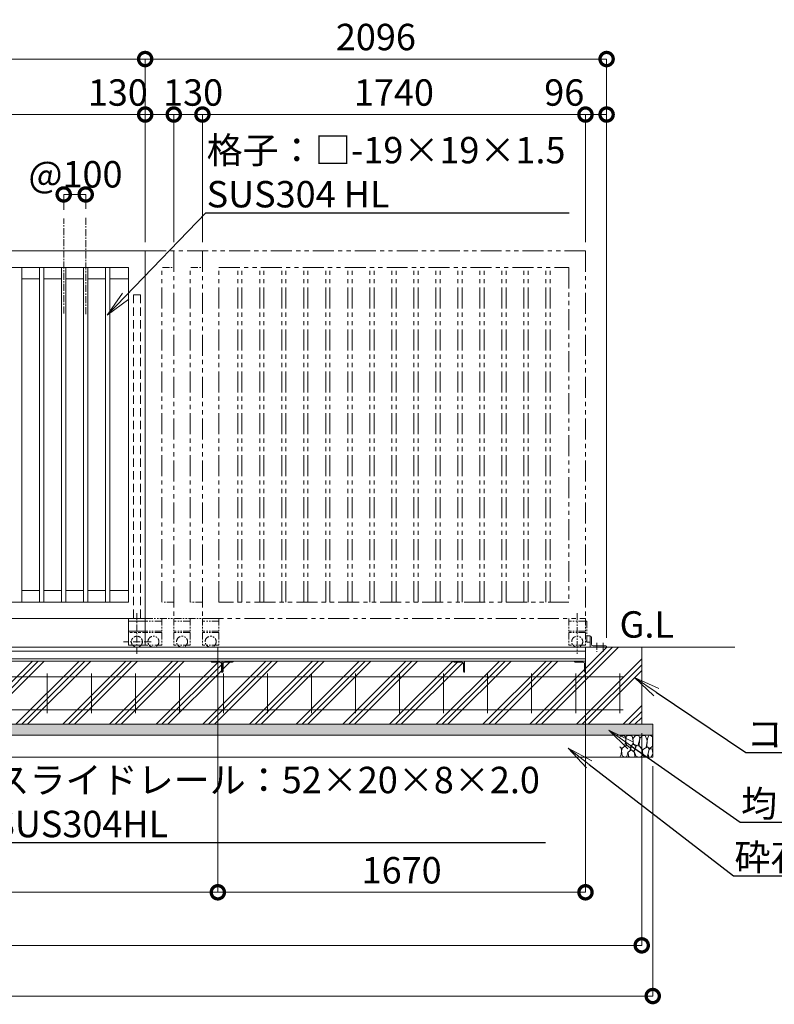
# Model space of a CAD drawing. Extents: x 72800 to 89776, y 10719 to 22599.
# Drawn here: x 81869 to 85296, y 15153 to 19624 of the extents above; entities that cross this region are included whole.
import ezdxf
from ezdxf import colors
from ezdxf.entities.mleader import LeaderData, LeaderLine
from ezdxf.math import Vec2, Vec3

# ---------------------------------------------------------------- set-up
doc = ezdxf.new("R2010")
doc.units = 0
doc.header["$MEASUREMENT"] = 0
doc.header["$PDMODE"] = 1
for name, pattern in [('CENTER', [50.8, 31.75, -6.35, 6.35, -6.35]), ('DASHED', [19.05, 12.7, -6.35]), ('PHANTOM', [63.5, 31.75, -6.35, 6.35, -6.35, 6.35, -6.35])]:
    doc.linetypes.add(name, pattern=pattern)
doc.layers.get('0').update_dxf_attribs({"linetype": 'CONTINUOUS'})
doc.layers.get('DefPoints').update_dxf_attribs({"linetype": 'CONTINUOUS'})
for name, color, linetype, lineweight in [('FRAM3', 1, 'CONTINUOUS', 50), ('ハッチング', 8, 'CONTINUOUS', 5), ('基準線', 6, 'CENTER', 18), ('外形線', 7, 'CONTINUOUS', 18), ('寸法線', 3, 'CONTINUOUS', 18), ('想像線', 11, 'PHANTOM', 13), ('文字', 4, 'CONTINUOUS', 18), ('文字引出', 4, 'CONTINUOUS', 18), ('細線', 8, 'CONTINUOUS', 5), ('隠れ線', 5, 'DASHED', 18)]:
    doc.layers.add(name, color=color, linetype=linetype, lineweight=lineweight)
doc.styles.get("Standard").update_dxf_attribs({"font": 'TXT.SHX', "bigfont": 'bigfont.shx'})
doc.dimstyles.new('40 ベース', dxfattribs={"dimscale": 40, "dimtxt": 3, "dimasz": 3, "dimexe": 0, "dimexo": 1, "dimgap": 1, "dimtad": 3, "dimdec": 1, "dimdsep": 46, "dimtxsty": 'STANDARD', "dimblk": 'DOTSMALL', "dimcen": 0, "dimclrd": 256, "dimclre": 256, "dimclrt": 7, "dimadec": 3, "dimazin": 2, "dimtfac": 1, "dimtdec": 1, "dimtix": 1, "dimtmove": 2, "dimatfit": 2, "dimldrblk": 'OPEN', "dimfxl": 1, "dimtolj": 1, "dimlwd": -1, "dimlwe": -1, "dimarcsym": 0})

# ---------------------------------------------------------------- blocks, each defined once
blk = doc.blocks.new('_DotSmall')
at = {"layer": 'FRAM3', "color": 0, "const_width": 0.5}
blk.add_lwpolyline([(-0.0625, 0, 1), (0.0625, 0, 1)], format="xyb", close=True, dxfattribs=at)
blk = doc.blocks.new('*D29')
at = {"layer": 'DefPoints', "color": 0, "transparency": 16777216}
for p in [(82438.6, 19445.3), (82438.6, 18574.2), (84534.6, 16776.2)]:
    blk.add_point(p, dxfattribs=at)
at = {"layer": '寸法線', "transparency": 16777216}
for p, q in [((82438.6, 18614.2), (82438.6, 19445.3)), ((84534.6, 19445.3), (82438.6, 19445.3)), ((84534.6, 16816.2), (84534.6, 19445.3))]:
    blk.add_line(p, q, dxfattribs=at)
at = {"layer": '寸法線', "transparency": 16777216, "xscale": 120, "yscale": 120, "zscale": 120, "rotation": 180}
blk.add_blockref('_DotSmall', (82438.6, 19445.3), dxfattribs=at)
at = {"layer": '寸法線', "transparency": 16777216, "xscale": 120, "yscale": 120, "zscale": 120}
blk.add_blockref('_DotSmall', (84534.6, 19445.3), dxfattribs=at)
at = {"layer": '寸法線', "color": 7, "transparency": 16777216, "insert": (83486.6, 19545.3), "char_height": 120, "attachment_point": 5}
blk.add_mtext('\\A1;2096', dxfattribs=at)
blk = doc.blocks.new('_OPEN')
at = {"color": 0, "linetype": 'ByBlock'}
for p, q in [((-1, 0.167), (0, 0)), ((0, 0), (-1, -0.167)), ((0, 0), (-1, 0))]:
    blk.add_line(p, q, dxfattribs=at)
blk = doc.blocks.new('*D30')
at = {"layer": 'DefPoints', "color": 0, "transparency": 16777216}
for p in [(77368.6, 19445.3), (77368.6, 18574.2), (82438.6, 18574.2)]:
    blk.add_point(p, dxfattribs=at)
at = {"layer": '寸法線', "transparency": 16777216}
for p, q in [((77368.6, 18614.2), (77368.6, 19445.3)), ((82438.6, 19445.3), (77368.6, 19445.3)), ((82438.6, 18614.2), (82438.6, 19445.3))]:
    blk.add_line(p, q, dxfattribs=at)
at = {"layer": '寸法線', "transparency": 16777216, "xscale": 120, "yscale": 120, "zscale": 120, "rotation": 180}
blk.add_blockref('_DotSmall', (77368.6, 19445.3), dxfattribs=at)
at = {"layer": '寸法線', "transparency": 16777216, "xscale": 120, "yscale": 120, "zscale": 120}
blk.add_blockref('_DotSmall', (82438.6, 19445.3), dxfattribs=at)
at = {"layer": '寸法線', "color": 7, "transparency": 16777216, "insert": (79903.6, 19545.3), "char_height": 120, "attachment_point": 5}
blk.add_mtext('\\A1;5070', dxfattribs=at)
blk = doc.blocks.new('*D37')
at = {"layer": 'DefPoints', "color": 0, "transparency": 16777216}
for p in [(84438.6, 19193.3), (84438.6, 18574.2), (84534.6, 16776.2)]:
    blk.add_point(p, dxfattribs=at)
at = {"layer": '寸法線', "transparency": 16777216}
for p, q in [((84438.6, 18614.2), (84438.6, 19193.3)), ((84534.6, 19193.3), (84438.6, 19193.3)), ((84534.6, 16816.2), (84534.6, 19193.3))]:
    blk.add_line(p, q, dxfattribs=at)
at = {"layer": '寸法線', "transparency": 16777216, "xscale": 120, "yscale": 120, "zscale": 120, "rotation": 180}
blk.add_blockref('_DotSmall', (84438.6, 19193.3), dxfattribs=at)
at = {"layer": '寸法線', "transparency": 16777216, "xscale": 120, "yscale": 120, "zscale": 120}
blk.add_blockref('_DotSmall', (84534.6, 19193.3), dxfattribs=at)
at = {"layer": '寸法線', "color": 7, "transparency": 16777216, "insert": (84342.2, 19293.3), "char_height": 120, "attachment_point": 5}
blk.add_mtext('\\A1;96', dxfattribs=at)
blk = doc.blocks.new('*D38')
at = {"layer": 'DefPoints', "color": 0, "transparency": 16777216}
for p in [(82698.6, 19193.3), (82698.6, 18574.2), (84438.6, 18574.2)]:
    blk.add_point(p, dxfattribs=at)
at = {"layer": '寸法線', "transparency": 16777216}
for p, q in [((82698.6, 18614.2), (82698.6, 19193.3)), ((84438.6, 19193.3), (82698.6, 19193.3)), ((84438.6, 18614.2), (84438.6, 19193.3))]:
    blk.add_line(p, q, dxfattribs=at)
at = {"layer": '寸法線', "transparency": 16777216, "xscale": 120, "yscale": 120, "zscale": 120, "rotation": 180}
blk.add_blockref('_DotSmall', (82698.6, 19193.3), dxfattribs=at)
at = {"layer": '寸法線', "transparency": 16777216, "xscale": 120, "yscale": 120, "zscale": 120}
blk.add_blockref('_DotSmall', (84438.6, 19193.3), dxfattribs=at)
at = {"layer": '寸法線', "color": 7, "transparency": 16777216, "insert": (83568.6, 19293.3), "char_height": 120, "attachment_point": 5}
blk.add_mtext('\\A1;1740', dxfattribs=at)
blk = doc.blocks.new('*D39')
at = {"layer": 'DefPoints', "color": 0, "transparency": 16777216}
for p in [(82568.6, 19193.3), (82568.6, 18574.2), (82698.6, 18574.2)]:
    blk.add_point(p, dxfattribs=at)
at = {"layer": '寸法線', "transparency": 16777216}
for p, q in [((82568.6, 18614.2), (82568.6, 19193.3)), ((82698.6, 19193.3), (82568.6, 19193.3)), ((82698.6, 18614.2), (82698.6, 19193.3))]:
    blk.add_line(p, q, dxfattribs=at)
at = {"layer": '寸法線', "transparency": 16777216, "xscale": 120, "yscale": 120, "zscale": 120, "rotation": 180}
blk.add_blockref('_DotSmall', (82568.6, 19193.3), dxfattribs=at)
at = {"layer": '寸法線', "transparency": 16777216, "xscale": 120, "yscale": 120, "zscale": 120}
blk.add_blockref('_DotSmall', (82698.6, 19193.3), dxfattribs=at)
at = {"layer": '寸法線', "color": 7, "transparency": 16777216, "insert": (82656.4, 19293.3), "char_height": 120, "attachment_point": 5}
blk.add_mtext('\\A1;130', dxfattribs=at)
blk = doc.blocks.new('*D40')
at = {"layer": 'DefPoints', "color": 0, "transparency": 16777216}
for p in [(82438.6, 19193.3), (82438.6, 18574.2), (82568.6, 18574.2)]:
    blk.add_point(p, dxfattribs=at)
at = {"layer": '寸法線', "transparency": 16777216}
for p, q in [((82438.6, 18614.2), (82438.6, 19193.3)), ((82568.6, 19193.3), (82438.6, 19193.3)), ((82568.6, 18614.2), (82568.6, 19193.3))]:
    blk.add_line(p, q, dxfattribs=at)
at = {"layer": '寸法線', "transparency": 16777216, "xscale": 120, "yscale": 120, "zscale": 120, "rotation": 180}
blk.add_blockref('_DotSmall', (82438.6, 19193.3), dxfattribs=at)
at = {"layer": '寸法線', "transparency": 16777216, "xscale": 120, "yscale": 120, "zscale": 120}
blk.add_blockref('_DotSmall', (82568.6, 19193.3), dxfattribs=at)
at = {"layer": '寸法線', "color": 7, "transparency": 16777216, "insert": (82314.6, 19293.3), "char_height": 120, "attachment_point": 5}
blk.add_mtext('\\A1;130', dxfattribs=at)
blk = doc.blocks.new('*D41')
at = {"layer": 'DefPoints', "color": 0, "transparency": 16777216}
for p in [(80698.6, 19193.3), (80698.6, 18574.2), (82438.6, 18574.2)]:
    blk.add_point(p, dxfattribs=at)
at = {"layer": '寸法線', "transparency": 16777216}
for p, q in [((80698.6, 18614.2), (80698.6, 19193.3)), ((82438.6, 19193.3), (80698.6, 19193.3)), ((82438.6, 18614.2), (82438.6, 19193.3))]:
    blk.add_line(p, q, dxfattribs=at)
at = {"layer": '寸法線', "transparency": 16777216, "xscale": 120, "yscale": 120, "zscale": 120, "rotation": 180}
blk.add_blockref('_DotSmall', (80698.6, 19193.3), dxfattribs=at)
at = {"layer": '寸法線', "transparency": 16777216, "xscale": 120, "yscale": 120, "zscale": 120}
blk.add_blockref('_DotSmall', (82438.6, 19193.3), dxfattribs=at)
at = {"layer": '寸法線', "color": 7, "transparency": 16777216, "insert": (81568.6, 19293.3), "char_height": 120, "attachment_point": 5}
blk.add_mtext('\\A1;1740', dxfattribs=at)
blk = doc.blocks.new('*D44')
at = {"layer": 'DefPoints', "color": 0, "transparency": 16777216}
for p in [(82168.6, 18830.4), (82068.6, 18720.9), (82168.6, 18725.3)]:
    blk.add_point(p, dxfattribs=at)
at = {"layer": '寸法線', "transparency": 16777216}
for p, q in [((82068.6, 18760.9), (82068.6, 18830.4)), ((82068.6, 18830.4), (82168.6, 18830.4)), ((82168.6, 18765.3), (82168.6, 18830.4))]:
    blk.add_line(p, q, dxfattribs=at)
at = {"layer": '寸法線', "transparency": 16777216, "xscale": 120, "yscale": 120, "zscale": 120, "rotation": 180}
blk.add_blockref('_DotSmall', (82068.6, 18830.4), dxfattribs=at)
at = {"layer": '寸法線', "transparency": 16777216, "xscale": 120, "yscale": 120, "zscale": 120}
blk.add_blockref('_DotSmall', (82168.6, 18830.4), dxfattribs=at)
at = {"layer": '寸法線', "color": 7, "transparency": 16777216, "insert": (82122, 18922), "char_height": 120, "attachment_point": 5}
blk.add_mtext('\\A1;@100', dxfattribs=at)
blk = doc.blocks.new('*D26')
at = {"layer": 'DefPoints', "color": 0, "transparency": 16777216}
for p in [(82768.6, 16740.2), (77368.6, 16690.2), (82768.6, 15661.3)]:
    blk.add_point(p, dxfattribs=at)
at = {"layer": '寸法線', "transparency": 16777216}
for p, q in [((82768.6, 16700.2), (82768.6, 15661.3)), ((77368.6, 16650.2), (77368.6, 15661.3)), ((77368.6, 15661.3), (82768.6, 15661.3))]:
    blk.add_line(p, q, dxfattribs=at)
at = {"layer": '寸法線', "transparency": 16777216, "xscale": 120, "yscale": 120, "zscale": 120, "rotation": 180}
blk.add_blockref('_DotSmall', (77368.6, 15661.3), dxfattribs=at)
at = {"layer": '寸法線', "transparency": 16777216, "xscale": 120, "yscale": 120, "zscale": 120}
blk.add_blockref('_DotSmall', (82768.6, 15661.3), dxfattribs=at)
at = {"layer": '寸法線', "color": 7, "transparency": 16777216, "insert": (80068.6, 15761.3), "char_height": 120, "attachment_point": 5}
blk.add_mtext('\\A1;5400', dxfattribs=at)
blk = doc.blocks.new('砕石')
at = {"layer": '細線'}
for points in [[(0.319, 1.999), (0.138, 1.947), (0.021, 1.865), (0.009, 1.45), (0.015, 1.007), (0.249, 0.793), (0.546, 0.986), (0.519, 1.486), (0.446, 1.789), (0.319, 1.999)], [(1.138, 1.765), (0.968, 1.947), (0.68, 1.993), (0.525, 1.608), (0.519, 1.468), (0.604, 0.904), (0.938, 0.698), (1.241, 1.056), (1.211, 1.547), (1.138, 1.765)], [(1.623, 1.911), (1.443, 1.987), (1.259, 1.984), (1.186, 1.668), (1.253, 1.359), (1.362, 1.043), (1.733, 1.189), (1.797, 1.673), (1.623, 1.911)], [(2.137, 1.976), (1.869, 1.923), (1.781, 1.527), (1.775, 1.48), (1.805, 1.177), (1.897, 1.128), (2.06, 0.874), (2.37, 1.128), (2.452, 1.411), (2.417, 1.923), (2.137, 1.976)], [(2.947, 1.894), (2.667, 1.993), (2.475, 1.853), (2.44, 1.69), (2.461, 1.401), (2.546, 1.013), (2.777, 0.843), (3, 0.946)], [(3, 1.829), (2.947, 1.894)], [(0.695, 0.831), (0.453, 0.916), (0.331, 0.722), (0.416, 0.37), (0.5, 0.006), (0.719, 0.012), (0.913, 0.182), (0.919, 0.661), (0.846, 0.752), (0.695, 0.831)], [(1.484, 1.08), (1.204, 1.012), (1.016, 0.758), (0.919, 0.534), (0.925, 0.14), (1.162, 0.006), (1.508, 0.067), (1.69, 0.54), (1.484, 1.08)], [(1.957, 0.995), (1.872, 1.147), (1.696, 1.165), (1.532, 0.995), (1.623, 0.722), (1.751, 0.522), (1.975, 0.716), (1.957, 0.995)], [(2.522, 0.977), (2.346, 1.092), (2.018, 0.825), (2.054, 0.607), (2.255, 0.443), (2.346, 0.067), (2.54, 0.006), (2.777, 0.122), (2.843, 0.601), (2.752, 0.868), (2.522, 0.977)], [(3, 0.942), (2.862, 0.825), (2.843, 0.613), (2.862, 0.243), (2.995, 0.018), (3, 0.018)], [(0.313, 0.724), (0.179, 0.817), (0.045, 0.747), (0.003, 0.34), (0.142, 0.006), (0.379, 0.055), (0.416, 0.388), (0.313, 0.724)], [(1.994, 0.643), (1.872, 0.607), (1.654, 0.431), (1.617, 0.031), (1.969, 0), (2.212, 0.079), (2.224, 0.467), (1.994, 0.643)]]:
    blk.add_lwpolyline(points, dxfattribs=at)
blk = doc.blocks.new('*D27')
at = {"layer": 'DefPoints', "color": 0, "transparency": 16777216}
for p in [(77094.1, 16424.2), (84694.1, 16424.2), (84694.1, 15420.3)]:
    blk.add_point(p, dxfattribs=at)
at = {"layer": '寸法線', "transparency": 16777216}
for p, q in [((77094.1, 16384.2), (77094.1, 15420.3)), ((84694.1, 16384.2), (84694.1, 15420.3)), ((77094.1, 15420.3), (84694.1, 15420.3))]:
    blk.add_line(p, q, dxfattribs=at)
at = {"layer": '寸法線', "transparency": 16777216, "xscale": 120, "yscale": 120, "zscale": 120, "rotation": 180}
blk.add_blockref('_DotSmall', (77094.1, 15420.3), dxfattribs=at)
at = {"layer": '寸法線', "transparency": 16777216, "xscale": 120, "yscale": 120, "zscale": 120}
blk.add_blockref('_DotSmall', (84694.1, 15420.3), dxfattribs=at)
at = {"layer": '寸法線', "color": 7, "transparency": 16777216, "insert": (80894.1, 15520.3), "char_height": 120, "attachment_point": 5}
blk.add_mtext('\\A1;7600', dxfattribs=at)
blk = doc.blocks.new('*D28')
at = {"layer": 'DefPoints', "color": 0, "transparency": 16777216}
for p in [(77044.1, 16274.2), (84744.1, 16274.2), (84744.1, 15190.1)]:
    blk.add_point(p, dxfattribs=at)
at = {"layer": '寸法線', "transparency": 16777216}
for p, q in [((77044.1, 16234.2), (77044.1, 15190.1)), ((84744.1, 16234.2), (84744.1, 15190.1)), ((77044.1, 15190.1), (84744.1, 15190.1))]:
    blk.add_line(p, q, dxfattribs=at)
at = {"layer": '寸法線', "transparency": 16777216, "xscale": 120, "yscale": 120, "zscale": 120, "rotation": 180}
blk.add_blockref('_DotSmall', (77044.1, 15190.1), dxfattribs=at)
at = {"layer": '寸法線', "transparency": 16777216, "xscale": 120, "yscale": 120, "zscale": 120}
blk.add_blockref('_DotSmall', (84744.1, 15190.1), dxfattribs=at)
at = {"layer": '寸法線', "color": 7, "transparency": 16777216, "insert": (80894.1, 15290.1), "char_height": 120, "attachment_point": 5}
blk.add_mtext('\\A1;7700', dxfattribs=at)
blk = doc.blocks.new('*D62')
at = {"layer": 'DefPoints', "color": 0, "transparency": 16777216}
for p in [(82768.6, 16742.4), (84438.6, 16742.4), (84438.6, 15661.3)]:
    blk.add_point(p, dxfattribs=at)
at = {"layer": '寸法線', "transparency": 16777216}
for p, q in [((82768.6, 16702.4), (82768.6, 15661.3)), ((84438.6, 16702.4), (84438.6, 15661.3)), ((82768.6, 15661.3), (84438.6, 15661.3))]:
    blk.add_line(p, q, dxfattribs=at)
at = {"layer": '寸法線', "transparency": 16777216, "xscale": 120, "yscale": 120, "zscale": 120, "rotation": 180}
blk.add_blockref('_DotSmall', (82768.6, 15661.3), dxfattribs=at)
at = {"layer": '寸法線', "transparency": 16777216, "xscale": 120, "yscale": 120, "zscale": 120}
blk.add_blockref('_DotSmall', (84438.6, 15661.3), dxfattribs=at)
at = {"layer": '寸法線', "color": 7, "transparency": 16777216, "insert": (83603.6, 15761.3), "char_height": 120, "attachment_point": 5}
blk.add_mtext('\\A1;1670', dxfattribs=at)

msp = doc.modelspace()

# ---------------------------------------------------------------- hatches: boundary and pattern name
at = {"layer": 'ハッチング'}
h = msp.add_hatch(dxfattribs=at)
h.set_pattern_fill('PLAST', color=256, scale=600, angle=45)
h.set_pattern_definition([(45, (73017.73, 10719.06), (-106.066, 106.066), []), (45, (73004.47, 10732.32), (-106.066, 106.066), []), (45, (72991.21, 10745.57), (-106.066, 106.066), [])])
edge = h.paths.add_edge_path()
edge.add_ellipse((78467.65, 16663.69), major_axis=(2.12, 2.12), ratio=1, start_angle=135, end_angle=225, ccw=False)
edge.add_line((78464.65, 16663.69), (78464.65, 16700.19))
edge.add_ellipse((78458.15, 16700.19), major_axis=(-4.6, 4.6), ratio=1, start_angle=225, end_angle=315)
edge.add_line((78458.15, 16706.69), (78419.89, 16706.69))
edge.add_ellipse((78421.65, 16709.69), major_axis=(2.12, 2.12), ratio=1, start_angle=135, end_angle=225, ccw=False)
edge.add_line((78418.23, 16710.69), (77419.06, 16710.69))
edge.add_ellipse((77415.65, 16709.69), major_axis=(-2.12, 2.12), ratio=1, start_angle=135, end_angle=225)
edge.add_line((77418.65, 16709.69), (77418.65, 16660.69))
edge.add_line((77418.65, 16660.69), (77248.65, 16660.69))
edge.add_line((77248.65, 16660.69), (77248.65, 16774.19))
edge.add_line((77248.65, 16774.19), (77094.15, 16774.19))
edge.add_line((77094.15, 16774.19), (77094.15, 16424.19))
edge.add_line((77094.15, 16424.19), (78468.65, 16424.19))
edge.add_line((78468.65, 16424.19), (78468.65, 16660.27))
edge = h.paths.add_edge_path()
edge.add_line((79568.65, 16660.69), (79566.84, 16660.69))
edge.add_ellipse((79567.65, 16663.69), major_axis=(2.12, 2.12), ratio=1, start_angle=135, end_angle=225, ccw=False)
edge.add_line((79564.65, 16663.69), (79564.65, 16700.19))
edge.add_ellipse((79558.15, 16700.19), major_axis=(-4.6, 4.6), ratio=1, start_angle=225, end_angle=315)
edge.add_line((79558.15, 16706.69), (79520.84, 16706.69))
edge.add_ellipse((79521.65, 16709.69), major_axis=(2.12, 2.12), ratio=1, start_angle=135, end_angle=225, ccw=False)
edge.add_line((79518.45, 16710.69), (78468.65, 16710.69))
edge.add_line((78468.65, 16710.69), (78468.65, 16424.19))
edge.add_line((78468.65, 16424.19), (79568.65, 16424.19))
edge.add_line((79568.65, 16424.19), (79568.65, 16660.69))
edge = h.paths.add_edge_path()
edge.add_line((80668.65, 16660.69), (80667.65, 16660.69))
edge.add_ellipse((80667.65, 16663.69), major_axis=(2.12, 2.12), ratio=1, start_angle=135, end_angle=225, ccw=False)
edge.add_line((80664.65, 16663.69), (80664.65, 16700.19))
edge.add_ellipse((80658.15, 16700.19), major_axis=(-4.6, 4.6), ratio=1, start_angle=225, end_angle=315)
edge.add_line((80658.15, 16706.69), (80621.65, 16706.69))
edge.add_ellipse((80621.65, 16709.69), major_axis=(2.12, 2.12), ratio=1, start_angle=135, end_angle=225, ccw=False)
edge.add_line((80618.23, 16710.69), (79568.65, 16710.69))
edge.add_line((79568.65, 16710.69), (79568.65, 16424.19))
edge.add_line((79568.65, 16424.19), (80668.65, 16424.19))
edge.add_line((80668.65, 16424.19), (80668.65, 16660.69))
edge = h.paths.add_edge_path()
edge.add_line((81764.65, 16663.69), (81764.65, 16700.19))
edge.add_ellipse((81758.15, 16700.19), major_axis=(-4.6, 4.6), ratio=1, start_angle=225, end_angle=315)
edge.add_line((81758.15, 16706.69), (81721.65, 16706.69))
edge.add_ellipse((81721.65, 16709.69), major_axis=(2.12, 2.12), ratio=1, start_angle=135, end_angle=225, ccw=False)
edge.add_line((81718.23, 16710.69), (80668.65, 16710.69))
edge.add_line((80668.65, 16710.69), (80668.65, 16424.19))
edge.add_line((80668.65, 16424.19), (81768.65, 16424.19))
edge.add_line((81768.65, 16424.19), (81768.65, 16660.69))
edge.add_line((81768.65, 16660.69), (81767.65, 16660.69))
edge.add_ellipse((81767.65, 16663.69), major_axis=(2.12, 2.12), ratio=1, start_angle=135, end_angle=225, ccw=False)
edge = h.paths.add_edge_path()
edge.add_line((82788.65, 16660.69), (82786.84, 16660.69))
edge.add_ellipse((82787.65, 16663.69), major_axis=(2.12, 2.12), ratio=1, start_angle=135, end_angle=225, ccw=False)
edge.add_line((82784.65, 16663.69), (82784.65, 16700.19))
edge.add_ellipse((82778.15, 16700.19), major_axis=(-4.6, 4.6), ratio=1, start_angle=225, end_angle=315)
edge.add_line((82778.15, 16706.69), (82740.84, 16706.69))
edge.add_ellipse((82741.65, 16709.69), major_axis=(2.12, 2.12), ratio=1, start_angle=135, end_angle=225, ccw=False)
edge.add_line((82738.45, 16710.69), (81768.65, 16710.69))
edge.add_line((81768.65, 16710.69), (81768.65, 16424.19))
edge.add_line((81768.65, 16424.19), (82788.65, 16424.19))
edge.add_line((82788.65, 16424.19), (82788.65, 16660.69))
edge = h.paths.add_edge_path()
edge.add_ellipse((83878.15, 16700.19), major_axis=(-4.6, 4.6), ratio=1, start_angle=225, end_angle=315)
edge.add_line((83878.15, 16706.69), (83841.65, 16706.69))
edge.add_ellipse((83841.65, 16709.69), major_axis=(2.12, 2.12), ratio=1, start_angle=135, end_angle=225, ccw=False)
edge.add_line((83838.23, 16710.69), (82838.65, 16710.69))
edge.add_line((82838.65, 16710.69), (82838.65, 16709.69))
edge.add_ellipse((82835.65, 16709.69), major_axis=(-2.12, 2.12), ratio=1, start_angle=135, end_angle=225, ccw=False)
edge.add_line((82835.65, 16706.69), (82799.15, 16706.69))
edge.add_ellipse((82799.15, 16700.19), major_axis=(4.6, 4.6), ratio=1, start_angle=45, end_angle=135)
edge.add_line((82792.65, 16700.19), (82792.65, 16663.69))
edge.add_ellipse((82789.65, 16663.69), major_axis=(-2.12, 2.12), ratio=1, start_angle=135, end_angle=225, ccw=False)
edge.add_line((82788.65, 16660.27), (82788.65, 16424.19))
edge.add_line((82788.65, 16424.19), (83888.65, 16424.19))
edge.add_line((83888.65, 16424.19), (83888.65, 16660.69))
edge.add_line((83888.65, 16660.69), (83887.65, 16660.69))
edge.add_ellipse((83887.65, 16663.69), major_axis=(2.12, 2.12), ratio=1, start_angle=135, end_angle=225, ccw=False)
edge.add_line((83884.65, 16663.69), (83884.65, 16700.19))
edge = h.paths.add_edge_path()
edge.add_line((84694.15, 16774.19), (84438.65, 16774.19))
edge.add_line((84438.65, 16774.19), (84438.65, 16710.69))
edge.add_line((84438.65, 16710.69), (84438.65, 16660.69))
edge.add_line((84438.65, 16660.69), (84437.19, 16660.69))
edge.add_ellipse((84437.65, 16663.69), major_axis=(2.12, 2.12), ratio=1, start_angle=135, end_angle=225, ccw=False)
edge.add_line((84434.65, 16663.69), (84434.65, 16700.19))
edge.add_ellipse((84428.15, 16700.19), major_axis=(-4.6, 4.6), ratio=1, start_angle=225, end_angle=315)
edge.add_line((84428.15, 16706.69), (84391.19, 16706.69))
edge.add_ellipse((84391.65, 16709.69), major_axis=(2.12, 2.12), ratio=1, start_angle=135, end_angle=225, ccw=False)
edge.add_line((84388.65, 16709.69), (84388.65, 16710.69))
edge.add_line((84388.65, 16710.69), (83888.65, 16710.69))
edge.add_line((83888.65, 16710.69), (83888.65, 16424.19))
edge.add_line((83888.65, 16424.19), (84694.15, 16424.19))
edge.add_line((84694.15, 16424.19), (84694.15, 16774.19))
at = {"layer": 'ハッチング', "lineweight": 5}
h = msp.add_hatch(dxfattribs=at)
h.set_pattern_fill('AR-SAND', color=256, scale=25)
h.set_pattern_definition([(37.5, (16032.39, -91919.065), (-1.574834, 48.170594), [0, -38, 0, -42.5, 0, -40.625]), (7.5, (16032.39, -91919.065), (44.244418, 70.553652), [0, -20.5, 0, -34.25, 0, -13.125]), (327.5, (16001.64, -91919.065), (77.853547, 0.141476), [0, -12.5, 0, -45, 0, -58.75]), (317.5, (16001.64, -91919.065), (75.153165, 21.94189), [0, -6.25, 0, -29.5, 0, -33.75])])
h.paths.add_polyline_path([(84744.15, 16374.19), (84744.15, 16424.19), (77044.15, 16424.19), (77044.15, 16374.19)])

# ---------------------------------------------------------------- linework, layer by layer
at = {"layer": '基準線'}
for p, q in [((82068.65, 18290.42), (82068.65, 18720.92)), ((82168.65, 18286.02), (82168.65, 18725.32)), ((82401.15, 16928.51), (82401.15, 16741.39)), ((82466.25, 16799.19), (82340.92, 16799.19)), ((84489.65, 16794.04), (84489.65, 16753.51)), ((84519.65, 16794.04), (84519.65, 16753.51))]:
    msp.add_line(p, q, dxfattribs=at)
at = {"layer": '外形線'}
for p, q in [((80698.65, 18574.19), (82438.65, 18574.19)), ((82438.65, 18574.19), (82438.65, 16904.19)), ((80773.65, 18499.19), (82363.65, 18499.19)), ((81878.15, 16979.19), (81878.15, 18499.19)), ((81959.15, 16979.19), (81959.15, 18499.19)), ((81978.15, 16979.19), (81978.15, 18499.19)), ((82059.15, 16979.19), (82059.15, 18499.19)), ((82078.15, 16979.19), (82078.15, 18499.19)), ((82159.15, 16979.19), (82159.15, 18499.19)), ((82178.15, 16979.19), (82178.15, 18499.19)), ((82259.15, 16979.19), (82259.15, 18499.19)), ((82278.15, 16979.19), (82278.15, 18499.19)), ((82363.65, 18499.19), (82363.65, 16979.19)), ((81959.15, 18447.19), (81878.15, 18447.19)), ((82059.15, 18447.19), (81978.15, 18447.19)), ((82159.15, 18447.19), (82078.15, 18447.19)), ((82259.15, 18447.19), (82178.15, 18447.19)), ((82359.15, 18447.19), (82278.15, 18447.19)), ((81878.65, 17031.19), (81959.15, 17031.19)), ((81978.65, 17031.19), (82059.15, 17031.19)), ((82078.65, 17031.19), (82158.65, 17031.19)), ((82078.65, 17031.19), (82159.15, 17031.19)), ((82178.65, 17031.19), (82259.15, 17031.19)), ((82278.65, 17031.19), (82363.65, 17031.19)), ((82363.65, 16979.19), (80773.65, 16979.19)), ((80773.65, 16904.19), (82438.65, 16904.19)), ((82363.65, 16904.19), (82363.65, 16784.19)), ((82438.65, 16904.19), (82438.65, 16784.19)), ((82438.65, 16892.19), (82363.65, 16892.19)), ((82438.65, 16847.19), (82363.65, 16847.19)), ((84444.65, 16822.69), (84444.65, 16799.69)), ((84459.65, 16825.69), (84447.65, 16825.69)), ((84459.65, 16788.19), (84459.65, 16825.69)), ((84465.65, 16820.19), (84465.65, 16788.19)), ((76765.6, 16774.19), (85117.76, 16774.19)), ((80368.65, 16774.19), (84438.65, 16774.19)), ((82438.65, 16784.19), (82363.65, 16784.19)), ((82768.65, 16710.69), (82768.65, 16774.19)), ((83368.65, 16774.19), (84438.65, 16774.19)), ((84438.65, 16710.69), (84438.65, 16774.19)), ((84447.65, 16796.69), (84459.65, 16796.69)), ((84438.65, 16756.69), (77368.65, 16756.69)), ((84438.65, 16720.99), (77368.65, 16720.99)), ((77368.65, 16710.69), (84438.65, 16710.69)), ((82788.65, 16710.69), (82738.65, 16710.69)), ((82738.65, 16710.69), (82738.65, 16709.69)), ((82741.65, 16706.69), (82778.15, 16706.69)), ((82784.65, 16700.19), (82784.65, 16663.69)), ((82788.65, 16660.69), (82788.65, 16710.69)), ((82788.65, 16710.69), (82838.65, 16710.69)), ((82788.65, 16660.69), (82788.65, 16710.69)), ((82792.65, 16700.19), (82792.65, 16663.69)), ((82835.65, 16706.69), (82799.15, 16706.69)), ((82838.65, 16710.69), (82838.65, 16709.69)), ((83888.65, 16710.69), (83838.65, 16710.69)), ((83838.65, 16710.69), (83838.65, 16709.69)), ((83841.65, 16706.69), (83878.15, 16706.69)), ((83884.65, 16700.19), (83884.65, 16663.69)), ((83888.65, 16660.69), (83888.65, 16710.69)), ((84438.65, 16710.69), (84388.65, 16710.69)), ((84388.65, 16710.69), (84388.65, 16709.69)), ((84391.65, 16706.69), (84428.15, 16706.69)), ((84434.65, 16700.19), (84434.65, 16663.69)), ((84438.65, 16660.69), (84438.65, 16710.69)), ((82787.65, 16660.69), (82788.65, 16660.69)), ((82789.65, 16660.69), (82788.65, 16660.69)), ((83887.65, 16660.69), (83888.65, 16660.69)), ((84437.65, 16660.69), (84438.65, 16660.69))]:
    msp.add_line(p, q, dxfattribs=at)
at = {"layer": '外形線', "linetype": 'Continuous'}
for p, q in [((84459.65, 16824.19), (84461.65, 16824.19)), ((84459.65, 16802.19), (84459.65, 16824.19)), ((84459.65, 16774.19), (84459.65, 16802.19)), ((84530.65, 16780.19), (84473.65, 16780.19)), ((84534.65, 16774.19), (84534.65, 16776.19))]:
    msp.add_line(p, q, dxfattribs=at)
at = {"layer": '外形線', "color": 2}
for p, q in [((77179.15, 16639.19), (84609.15, 16639.19)), ((81994.15, 16654.19), (81994.15, 16474.19)), ((82194.15, 16654.19), (82194.15, 16474.19)), ((82394.15, 16654.19), (82394.15, 16474.19)), ((82594.15, 16654.19), (82594.15, 16474.19)), ((82794.15, 16654.19), (82794.15, 16474.19)), ((82994.15, 16654.19), (82994.15, 16474.19)), ((83194.15, 16654.19), (83194.15, 16474.19)), ((83394.15, 16654.19), (83394.15, 16474.19)), ((83594.15, 16654.19), (83594.15, 16474.19)), ((83794.15, 16654.19), (83794.15, 16474.19)), ((83994.15, 16654.19), (83994.15, 16474.19)), ((84194.15, 16654.19), (84194.15, 16474.19)), ((84394.15, 16654.19), (84394.15, 16474.19)), ((84594.15, 16654.19), (84594.15, 16474.19)), ((77179.15, 16489.19), (84609.15, 16489.19))]:
    msp.add_line(p, q, dxfattribs=at)
at = {"layer": '外形線'}
for centre, radius, start, end in [((84447.65, 16822.69), 3, 90, 180), ((82401.15, 16799.19), 25, 216.8699, 323.1301), ((84447.65, 16799.69), 3, 180, 270)]:
    msp.add_arc(centre, radius, start, end, dxfattribs=at)
at = {"layer": '外形線', "linetype": 'Continuous'}
for centre, radius, start, end in [((84461.65, 16820.19), 4, 0, 90), ((84473.65, 16788.19), 8, 180, 270), ((84530.65, 16776.19), 4, 0, 90)]:
    msp.add_arc(centre, radius, start, end, dxfattribs=at)
at = {"layer": '外形線'}
for centre, major_axis, start_param, end_param in [((82741.65, 16709.69), (2.12, 2.12), 2.3561945, 3.9269908), ((82778.15, 16700.19), (-4.6, 4.6), 3.9269908, 5.4977871), ((83841.65, 16709.69), (2.12, 2.12), 2.3561945, 3.9269908), ((83878.15, 16700.19), (-4.6, 4.6), 3.9269908, 5.4977871), ((84391.65, 16709.69), (2.12, 2.12), 2.3561945, 3.9269908), ((84428.15, 16700.19), (-4.6, 4.6), 3.9269908, 5.4977871), ((82787.65, 16663.69), (2.12, 2.12), 2.3561945, 3.9269908), ((83887.65, 16663.69), (2.12, 2.12), 2.3561945, 3.9269908), ((84437.65, 16663.69), (2.12, 2.12), 2.3561945, 3.9269908)]:
    msp.add_ellipse(centre, major_axis=major_axis, ratio=1, start_param=start_param, end_param=end_param, dxfattribs=at)
at = {"layer": '外形線', "extrusion": (0, 0, -1)}
for centre, major_axis, start_param, end_param in [((82799.15, 16700.19), (4.6, 4.6), 3.9269908, 5.4977871), ((82835.65, 16709.69), (-2.12, 2.12), 2.3561945, 3.9269908), ((82789.65, 16663.69), (-2.12, 2.12), 2.3561945, 3.9269908)]:
    msp.add_ellipse(centre, major_axis=major_axis, ratio=1, start_param=start_param, end_param=end_param, dxfattribs=at)
at = {"layer": '想像線', "ltscale": 3}
for p, q in [((82438.65, 18574.19), (84438.65, 18574.19)), ((82568.65, 18574.19), (82568.65, 16904.19)), ((82698.65, 18574.19), (82698.65, 16904.19)), ((84438.65, 18574.19), (84438.65, 16904.19)), ((82513.65, 16979.19), (82513.65, 18499.19)), ((82643.65, 16979.19), (82643.65, 18499.19)), ((82773.65, 16979.19), (82773.65, 18499.19)), ((82773.65, 18499.19), (84363.65, 18499.19)), ((82859.15, 16979.19), (82859.15, 18499.19)), ((82878.15, 16979.19), (82878.15, 18499.19)), ((82959.15, 16979.19), (82959.15, 18499.19)), ((82978.15, 16979.19), (82978.15, 18499.19)), ((83059.15, 16979.19), (83059.15, 18499.19)), ((83078.15, 16979.19), (83078.15, 18499.19)), ((83159.15, 16979.19), (83159.15, 18499.19)), ((83178.15, 16979.19), (83178.15, 18499.19)), ((83259.15, 16979.19), (83259.15, 18499.19)), ((83278.15, 16979.19), (83278.15, 18499.19)), ((83359.15, 16979.19), (83359.15, 18499.19)), ((83378.15, 16979.19), (83378.15, 18499.19)), ((83459.15, 16979.19), (83459.15, 18499.19)), ((83478.15, 16979.19), (83478.15, 18499.19)), ((83559.15, 16979.19), (83559.15, 18499.19)), ((83578.15, 16979.19), (83578.15, 18499.19)), ((83659.15, 16979.19), (83659.15, 18499.19)), ((83678.15, 16979.19), (83678.15, 18499.19)), ((83759.15, 16979.19), (83759.15, 18499.19)), ((83778.15, 16979.19), (83778.15, 18499.19)), ((83859.15, 16979.19), (83859.15, 18499.19)), ((83878.15, 16979.19), (83878.15, 18499.19)), ((83959.15, 16979.19), (83959.15, 18499.19)), ((83978.15, 16979.19), (83978.15, 18499.19)), ((84059.15, 16979.19), (84059.15, 18499.19)), ((84078.15, 16979.19), (84078.15, 18499.19)), ((84159.15, 16979.19), (84159.15, 18499.19)), ((84178.15, 16979.19), (84178.15, 18499.19)), ((84259.15, 16979.19), (84259.15, 18499.19)), ((84278.15, 16979.19), (84278.15, 18499.19)), ((84363.65, 18499.19), (84363.65, 16979.19)), ((84363.65, 16979.19), (82773.65, 16979.19)), ((82698.65, 16904.19), (84438.65, 16904.19))]:
    msp.add_line(p, q, dxfattribs=at)
at = {"layer": '想像線'}
for p, q in [((82516.65, 18499.19), (82568.65, 18499.19)), ((82646.65, 18499.19), (82698.65, 18499.19)), ((82568.65, 16979.19), (82516.65, 16979.19)), ((82698.65, 16979.19), (82646.65, 16979.19)), ((82441.65, 16904.19), (82568.65, 16904.19)), ((82513.65, 16904.19), (82513.65, 16784.19)), ((82568.65, 16904.19), (82568.65, 16784.19)), ((82571.65, 16904.19), (82698.65, 16904.19)), ((82643.65, 16904.19), (82643.65, 16784.19)), ((82698.65, 16904.19), (82698.65, 16784.19)), ((82773.65, 16904.19), (82773.65, 16784.19)), ((84363.65, 16904.19), (84363.65, 16784.19)), ((84401.15, 16928.51), (84401.15, 16741.39)), ((84438.65, 16904.19), (84438.65, 16784.19)), ((82513.65, 16892.19), (82438.65, 16892.19)), ((82643.65, 16892.19), (82568.65, 16892.19)), ((82773.65, 16892.19), (82698.65, 16892.19)), ((84438.65, 16892.19), (84363.65, 16892.19)), ((84438.65, 16892.19), (84444.65, 16892.19)), ((84444.65, 16892.19), (84444.65, 16802.19)), ((82513.65, 16847.19), (82438.65, 16847.19)), ((82513.65, 16841.19), (82438.65, 16841.19)), ((82643.65, 16847.19), (82568.65, 16847.19)), ((82643.65, 16841.19), (82568.65, 16841.19)), ((82773.65, 16847.19), (82698.65, 16847.19)), ((82773.65, 16841.19), (82698.65, 16841.19)), ((84438.65, 16847.19), (84363.65, 16847.19)), ((84438.65, 16841.19), (84363.65, 16841.19)), ((82513.65, 16784.19), (82438.65, 16784.19)), ((82643.65, 16784.19), (82568.65, 16784.19)), ((82773.65, 16784.19), (82698.65, 16784.19)), ((84438.65, 16784.19), (84363.65, 16784.19)), ((84444.65, 16802.19), (84438.65, 16802.19))]:
    msp.add_line(p, q, dxfattribs=at)
for centre, start, end in [((82476.15, 16799.19), 323.1301, 216.8699), ((82606.15, 16799.19), 323.1301, 216.8699), ((82736.15, 16799.19), 323.1301, 216.8699), ((84401.15, 16799.19), 323.1301, 216.8699), ((82476.15, 16799.19), 216.8699, 323.1301), ((82606.15, 16799.19), 216.8699, 323.1301), ((82736.15, 16799.19), 216.8699, 323.1301), ((84401.15, 16799.19), 216.8699, 323.1301)]:
    msp.add_arc(centre, 25, start, end, dxfattribs=at)
at = {"layer": '細線'}
for p, q in [((84694.15, 16773.77), (84694.15, 16424.19)), ((77044.15, 16424.19), (84744.15, 16424.19)), ((84744.15, 16424.19), (84744.15, 16274.19)), ((77044.15, 16374.19), (84744.15, 16374.19)), ((77044.15, 16274.19), (84744.15, 16274.19))]:
    msp.add_line(p, q, dxfattribs=at)
at = {"layer": '隠れ線', "ltscale": 3}
for p, q in [((82417.15, 18374.19), (82385.15, 18374.19)), ((82385.15, 18374.19), (82385.15, 16892.19)), ((82417.15, 18374.19), (82417.15, 16892.19))]:
    msp.add_line(p, q, dxfattribs=at)
at = {"layer": '隠れ線'}
msp.add_line((82438.65, 16841.19), (82363.65, 16841.19), dxfattribs=at)
msp.add_arc((82401.15, 16799.19), 25, 323.1301, 216.8699, dxfattribs=at)

# ---------------------------------------------------------------- block references
at = {"layer": '細線', "xscale": -50, "yscale": 50, "zscale": 50}
msp.add_blockref('砕石', (84744.15, 16274.19), dxfattribs=at)

# ---------------------------------------------------------------- texts
at = {"layer": '文字', "insert": (84593.49, 16780), "char_height": 120, "attachment_point": 7}
msp.add_mtext('G.L', dxfattribs=at)

# ---------------------------------------------------------------- dimensions: what is measured, and where the dimension line sits
at = {"layer": '寸法線'}
for base, p1, p2, picture, middle in [((77368.65, 19445.26), (82438.65, 18574.19), (77368.65, 18574.19), '*D30', (79903.65, 19545.26)), ((82438.65, 19445.26), (84534.65, 16776.19), (82438.65, 18574.19), '*D29', (83486.65, 19545.26)), ((80698.65, 19193.26), (82438.65, 18574.19), (80698.65, 18574.19), '*D41', (81568.65, 19293.26)), ((82698.65, 19193.26), (84438.65, 18574.19), (82698.65, 18574.19), '*D38', (83568.65, 19293.26)), ((82768.65, 15661.26), (77368.65, 16690.19), (82768.65, 16740.19), '*D26', (80068.65, 15761.26)), ((84438.65, 15661.26), (82768.65, 16742.44), (84438.65, 16742.44), '*D62', (83603.65, 15761.26)), ((84694.15, 15420.26), (77094.15, 16424.19), (84694.15, 16424.19), '*D27', (80894.15, 15520.26)), ((84744.15, 15190.09), (77044.15, 16274.19), (84744.15, 16274.19), '*D28', (80894.15, 15290.09))]:
    dim = msp.add_linear_dim(base=base, p1=p1, p2=p2, dimstyle='40 ベース', dxfattribs=at)
    dim.commit()
    dim.dimension.update_dxf_attribs({"geometry": picture, "text_midpoint": middle})
for base, p1, p2, picture, middle in [((82438.65, 19193.26), (82568.65, 18574.19), (82438.65, 18574.19), '*D40', (82314.63, 19293.26)), ((82568.65, 19193.26), (82698.65, 18574.19), (82568.65, 18574.19), '*D39', (82656.42, 19293.26)), ((84438.65, 19193.26), (84534.65, 16776.19), (84438.65, 18574.19), '*D37', (84342.24, 19293.26))]:
    dim = msp.add_linear_dim(base=base, p1=p1, p2=p2, dimstyle='40 ベース', dxfattribs=at)
    dim.commit()
    dim.dimension.update_dxf_attribs({"geometry": picture, "text_midpoint": middle, "dimtype": 160})
dim = msp.add_linear_dim(base=(82168.65, 18830.42), p1=(82068.65, 18720.92), p2=(82168.65, 18725.32), text='@<>', dimstyle='40 ベース', dxfattribs=at)
dim.commit()
dim.dimension.update_dxf_attribs({"geometry": '*D44', "text_midpoint": (82122.01, 18922), "dimtype": 160})

# ---------------------------------------------------------------- leaders
at = {"layer": '文字引出'}
ml = msp.add_multileader_mtext('Standard', dxfattribs=at)
ml.set_content('格子：□-19×19×1.5\\PSUS304 HL', color=7, style='STANDARD')
ml.set_leader_properties()
ml.set_arrow_properties(name='OPEN')
ml.build(insert=Vec2(0, 0))
ml.multileader.update_dxf_attribs({"text_left_attachment_type": 5, "text_right_attachment_type": 5, "dogleg_length": 0.36, "arrow_head_size": 120})
ctx = ml.context
ctx.base_point, ctx.char_height, ctx.arrow_head_size, ctx.landing_gap_size, ctx.plane_origin = Vec3(82714.44, 18747.55), 120, 120, 3.6, Vec3(174525.43, 3304.46)
ctx.left_attachment, ctx.right_attachment = 5, 5
notes = []
notes.append((ctx, [(0, (1, 1, 0), (82714.08, 18747.55), (1, 0), 0.36, [(0, [(82266.58, 18281.77)], 0, [])])]))
ctx.mtext.insert, ctx.mtext.flow_direction = Vec3(82718.04, 19091.55), 5
ml = msp.add_multileader_mtext('Standard', dxfattribs=at)
ml.set_content('スライドレール：52×20×8×2.0\\PSUS304HL', color=7, style='STANDARD')
ml.set_leader_properties()
ml.set_arrow_properties(name='OPEN')
ml.build(insert=Vec2(0, 0))
ml.multileader.update_dxf_attribs({"text_left_attachment_type": 5, "text_right_attachment_type": 5, "dogleg_length": 0.36, "arrow_head_size": 120})
ctx = ml.context
ctx.base_point, ctx.char_height, ctx.arrow_head_size, ctx.landing_gap_size, ctx.plane_origin = Vec3(81745.74, 15887.26), 120, 120, 3.6, Vec3(175951.86, 1480.71)
ctx.left_attachment, ctx.right_attachment = 5, 5
notes.append((ctx, [(0, (1, 1, 0), (81745.38, 15887.26), (1, 0), 0.36, [(0, [(81216.17, 17004.26)], 0, [])])]))
ctx.mtext.insert, ctx.mtext.flow_direction = Vec3(81749.34, 16231.26), 5
ml = msp.add_multileader_mtext('Standard', dxfattribs=at)
ml.set_content('コンクリート', color=7, style='STANDARD')
ml.set_leader_properties()
ml.set_arrow_properties(name='OPEN')
ml.build(insert=Vec2(0, 0))
ml.multileader.update_dxf_attribs({"text_left_attachment_type": 5, "text_right_attachment_type": 5, "dogleg_length": 0.36, "arrow_head_size": 120})
ctx = ml.context
ctx.base_point, ctx.char_height, ctx.arrow_head_size, ctx.landing_gap_size, ctx.plane_origin = Vec3(85167.35, 16296.6), 120, 120, 3.6, Vec3(179053.86, 4658.28)
ctx.left_attachment, ctx.right_attachment = 5, 5
notes.append((ctx, [(0, (1, 1, 0), (85166.99, 16296.6), (1, 0), 0.36, [(0, [(84660.78, 16637.4)], 0, [])])]))
ctx.mtext.insert, ctx.mtext.flow_direction = Vec3(85170.95, 16440.6), 5
ml = msp.add_multileader_mtext('Standard', dxfattribs=at)
ml.set_content('均しコンクリート', color=7, style='STANDARD')
ml.set_leader_properties()
ml.set_arrow_properties(name='OPEN')
ml.build(insert=Vec2(0, 0))
ml.multileader.update_dxf_attribs({"text_left_attachment_type": 5, "text_right_attachment_type": 5, "dogleg_length": 0.36, "arrow_head_size": 120})
ctx = ml.context
ctx.base_point, ctx.char_height, ctx.arrow_head_size, ctx.landing_gap_size, ctx.plane_origin = Vec3(85141.75, 15979.73), 120, 120, 3.6, Vec3(179042.5, 4238.25)
ctx.left_attachment, ctx.right_attachment = 5, 5
notes.append((ctx, [(0, (1, 1, 0), (85141.39, 15979.73), (1, 0), 0.36, [(0, [(84544.67, 16397.34)], 0, [])])]))
ctx.mtext.insert, ctx.mtext.flow_direction = Vec3(85145.35, 16123.73), 5
ml = msp.add_multileader_mtext('Standard', dxfattribs=at)
ml.set_content('砕石', color=7, style='STANDARD')
ml.set_leader_properties()
ml.set_arrow_properties(name='OPEN')
ml.build(insert=Vec2(0, 0))
ml.multileader.update_dxf_attribs({"text_left_attachment_type": 5, "text_right_attachment_type": 5, "dogleg_length": 0.36, "arrow_head_size": 120})
ctx = ml.context
ctx.base_point, ctx.char_height, ctx.arrow_head_size, ctx.landing_gap_size, ctx.plane_origin = Vec3(85111.74, 15736.69), 120, 120, 3.6, Vec3(179116.33, 3829.58)
ctx.left_attachment, ctx.right_attachment = 5, 5
notes.append((ctx, [(0, (1, 1, 0), (85111.38, 15736.69), (1, 0), 0.36, [(0, [(84360.41, 16315.39)], 0, [])])]))
ctx.mtext.insert, ctx.mtext.flow_direction = Vec3(85115.34, 15880.69), 5
for ctx, leaders in notes:
    for number, flags, end, landing, length, lines in leaders:
        leader = LeaderData()
        leader.index, (leader.has_last_leader_line, leader.has_dogleg_vector, leader.attachment_direction) = number, flags
        leader.last_leader_point, leader.dogleg_vector, leader.dogleg_length = Vec3(end), Vec3(landing), length
        for number, points, colour, breaks in lines:
            line = LeaderLine()
            line.index, line.vertices, line.color, line.breaks = number, Vec3.list(points), colors.encode_raw_color(colour), breaks
            leader.lines.append(line)
        ctx.leaders.append(leader)

doc.saveas('drawing.dxf')
